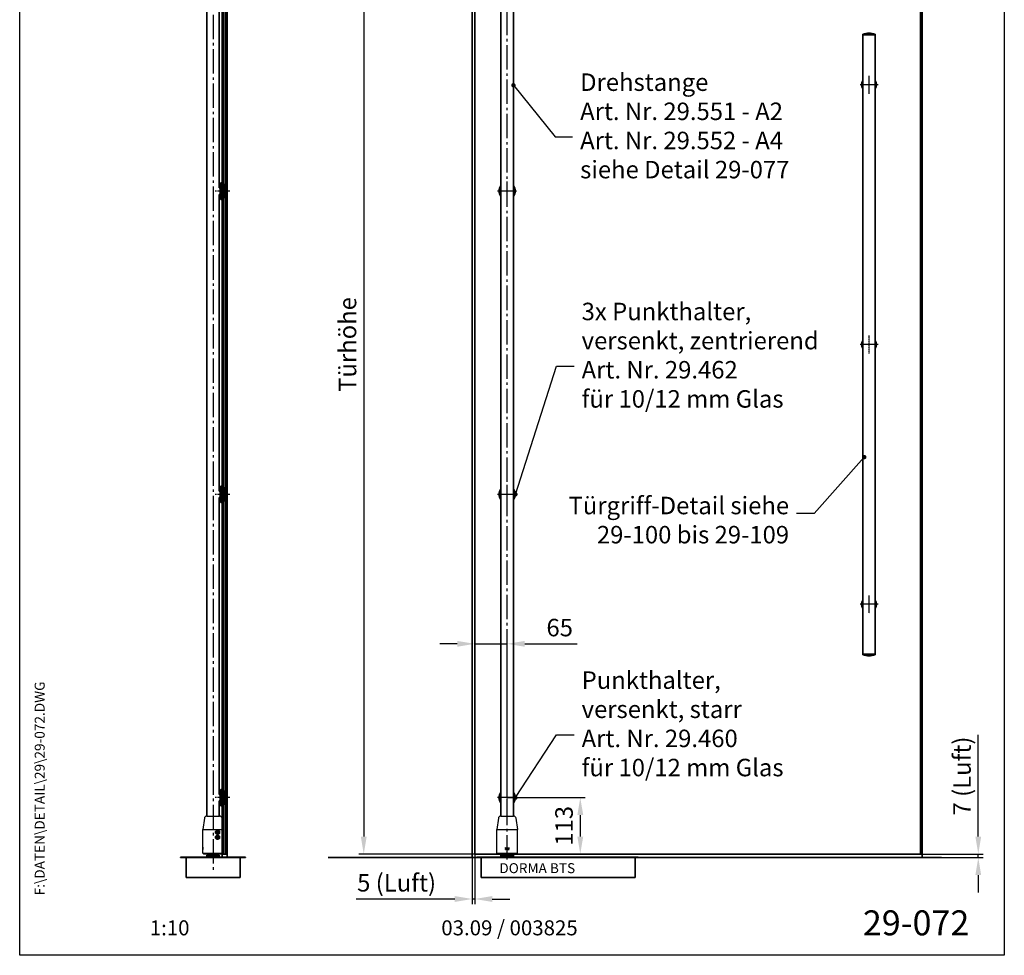
# Model space of a CAD drawing. Units: millimetres. Extents: x 0 to 1970, y 0 to 2850.
# Drawn here: x 0 to 1970, y 0 to 1873 of the extents above; entities that cross this region are included whole.
import ezdxf
from ezdxf.enums import TextEntityAlignment as Align

# ---------------------------------------------------------------- set-up
doc = ezdxf.new("R2010")
doc.units = ezdxf.units.MM
doc.linetypes.add('AM_DIN_G_W050', pattern=[13.75, 9.75, -1.5, 1, -1.5])
doc.linetypes.add('MITTELLINIE', pattern=[0.7, 0.5, -0.1, 0, -0.1])
for name, color, linetype, lineweight in [('AM_7', 7, 'AM_DIN_G_W050', 25), ('AM_REFDIM', 4, 'Continuous', 25), ('AM_VIS', 2, 'Continuous', 35)]:
    doc.layers.add(name, color=color, linetype=linetype, lineweight=lineweight)
for name, color, linetype in [('AMV_55_HATCH', 9, 'Continuous'), ('Detail-Rahmen', 7, 'Continuous'), ('Deutsch', 4, 'Continuous'), ('Dick', 2, 'Continuous'), ('Duenn', 7, 'Continuous'), ('Mittellinie', 7, 'MITTELLINIE'), ('Mittellinie-K', 7, 'Continuous'), ('Schriftfeld', 7, 'Continuous')]:
    doc.layers.add(name, color=color, linetype=linetype)
doc.styles.add('ISO8', font='iso8')
doc.dimstyles.new('DORMA$0', dxfattribs={"dimtxt": 3.5, "dimasz": 3.5, "dimexe": 1, "dimexo": 0, "dimgap": 1.5, "dimtad": 1, "dimdec": 8, "dimdsep": 46, "dimtxsty": 'ISO8', "dimcen": 0.1, "dimclrt": 256, "dimadec": 8, "dimazin": 2, "dimtfac": 1, "dimtdec": 8, "dimtmove": 0, "dimatfit": 3, "dimfxl": 0, "dimtolj": 1, "dimarcsym": 0})
doc.dimstyles.new('DORMA$7', dxfattribs={"dimtxt": 3.5, "dimasz": 3.5, "dimexe": 1, "dimexo": 0, "dimgap": 1.5, "dimtad": 1, "dimdec": 8, "dimdsep": 46, "dimtxsty": 'ISO8', "dimcen": 0.1, "dimclrt": 256, "dimadec": 8, "dimazin": 2, "dimtfac": 1, "dimtdec": 8, "dimtmove": 0, "dimatfit": 3, "dimfxl": 0, "dimtolj": 1, "dimarcsym": 0})

# ---------------------------------------------------------------- blocks, each defined once
blk = doc.blocks.new('*D3')
at = {"layer": 'Defpoints', "color": 0}
for p in [(905.4, 2469.7), (908.4, 2245.7), (905.4, 195.7)]:
    blk.add_point(p, dxfattribs=at)
at = {"layer": 'Deutsch', "color": 0, "lineweight": -2}
for p, q in [((870.4, 2469.7), (672.9, 2469.7)), ((905.4, 195.7), (905.4, 2479.7)), ((908.4, 2469.7), (905.4, 2469.7)), ((908.4, 2245.7), (908.4, 2479.7)), ((943.4, 2469.7), (978.4, 2469.7))]:
    blk.add_line(p, q, dxfattribs=at)
at = {"layer": 'Deutsch', "color": 0}
for points in [[(870.4, 2475.6), (870.4, 2463.9), (905.4, 2469.7)], [(943.4, 2475.6), (943.4, 2463.9), (908.4, 2469.7)]]:
    blk.add_solid(points, dxfattribs=at)
at = {"layer": 'Deutsch', "insert": (754.1, 2502.2), "char_height": 35, "attachment_point": 5, "style": 'ISO8'}
blk.add_mtext('\\A1;3 (Luft)', dxfattribs=at)
blk = doc.blocks.new('*D4')
at = {"layer": 'Defpoints', "color": 0}
for p in [(910.4, 2242.7), (688.4, 202.7), (910.4, 202.7)]:
    blk.add_point(p, dxfattribs=at)
at = {"layer": 'Deutsch', "color": 0, "lineweight": -2}
for p, q in [((910.4, 2242.7), (678.4, 2242.7)), ((688.4, 2207.7), (688.4, 237.7)), ((910.4, 202.7), (678.4, 202.7))]:
    blk.add_line(p, q, dxfattribs=at)
at = {"layer": 'Deutsch', "color": 0}
for points in [[(682.5, 2207.7), (694.2, 2207.7), (688.4, 2242.7)], [(682.5, 237.7), (694.2, 237.7), (688.4, 202.7)]]:
    blk.add_solid(points, dxfattribs=at)
at = {"layer": 'Deutsch', "insert": (655.9, 1222.7), "char_height": 35, "attachment_point": 5, "rotation": 90, "style": 'ISO8'}
blk.add_mtext('\\A1;Türhöhe', dxfattribs=at)
blk = doc.blocks.new('detail_r')
at = {"layer": 'Detail-Rahmen'}
blk.add_lwpolyline([(0, 0), (0, 285), (197, 285), (197, 0)], close=True, dxfattribs=at)
at = {"layer": 'Deutsch', "style": 'ISO8'}
blk.add_attdef('ZEICHNUNGSNAME', text='', height=5, dxfattribs=at).set_placement((98, 271), align=Align.CENTER)
at = {"layer": 'Schriftfeld', "style": 'ISO8'}
for tag, p in [('ARTIKEL-NR', (182, 265)), ('MASSSTAB', (30, 4)), ('DATUM', (98, 4))]:
    blk.add_attdef(tag, text='', height=3, dxfattribs=at).set_placement(p, align=Align.CENTER)
for tag, p in [('QUELLPFAD', (8, 12)), ('ZIELPFAD', (5, 12))]:
    blk.add_attdef(tag, p, '', height=2, rotation=90, dxfattribs=at)
blk.add_attdef('ZEICHNUNGSNUMMER', text='', height=5, dxfattribs=at).set_placement((190, 4), align=Align.RIGHT)
blk = doc.blocks.new('*D7')
at = {"layer": 'Defpoints', "color": 0}
for p in [(910.4, 202.7), (905.4, 195.7), (905.4, 112.7)]:
    blk.add_point(p, dxfattribs=at)
at = {"layer": 'Deutsch', "color": 0, "lineweight": -2}
for p, q in [((910.4, 202.7), (910.4, 102.7)), ((905.4, 195.7), (905.4, 102.7)), ((870.4, 112.7), (672.9, 112.7)), ((910.4, 112.7), (905.4, 112.7)), ((945.4, 112.7), (980.4, 112.7))]:
    blk.add_line(p, q, dxfattribs=at)
at = {"layer": 'Deutsch', "color": 0}
for points in [[(870.4, 118.6), (870.4, 106.9), (905.4, 112.7)], [(945.4, 118.6), (945.4, 106.9), (910.4, 112.7)]]:
    blk.add_solid(points, dxfattribs=at)
at = {"layer": 'Deutsch', "insert": (754.1, 145.2), "char_height": 35, "attachment_point": 5, "style": 'ISO8'}
blk.add_mtext('\\A1;5 (Luft)', dxfattribs=at)
blk = doc.blocks.new('*D8')
at = {"layer": 'AM_REFDIM', "color": 0, "lineweight": -2}
for p, q in [((910.4, 202.7), (910.4, 633.5)), ((975.4, 315.7), (975.4, 633.5)), ((875.4, 623.5), (840.4, 623.5)), ((910.4, 623.5), (975.4, 623.5)), ((1010.4, 623.5), (1115.4, 623.5))]:
    blk.add_line(p, q, dxfattribs=at)
at = {"layer": 'AM_REFDIM', "color": 0}
for points in [[(875.4, 629.3), (875.4, 617.7), (910.4, 623.5)], [(1010.4, 629.3), (1010.4, 617.7), (975.4, 623.5)]]:
    blk.add_solid(points, dxfattribs=at)
at = {"layer": 'Defpoints', "color": 0}
for p in [(975.4, 623.5), (975.4, 315.7), (910.4, 202.7)]:
    blk.add_point(p, dxfattribs=at)
at = {"layer": 'AM_REFDIM', "insert": (1080.4, 656), "char_height": 35, "attachment_point": 5, "style": 'ISO8'}
blk.add_mtext('\\A1;65', dxfattribs=at)
blk = doc.blocks.new('*D9')
at = {"layer": 'AM_REFDIM', "color": 0, "lineweight": -2}
for p, q in [((975.4, 315.7), (1131.6, 315.7)), ((1121.6, 280.7), (1121.6, 237.7)), ((910.4, 202.7), (1131.6, 202.7))]:
    blk.add_line(p, q, dxfattribs=at)
at = {"layer": 'AM_REFDIM', "color": 0}
for points in [[(1115.8, 280.7), (1127.5, 280.7), (1121.6, 315.7)], [(1115.8, 237.7), (1127.5, 237.7), (1121.6, 202.7)]]:
    blk.add_solid(points, dxfattribs=at)
at = {"layer": 'Defpoints', "color": 0}
for p in [(975.4, 315.7), (910.4, 202.7), (1121.6, 202.7)]:
    blk.add_point(p, dxfattribs=at)
at = {"layer": 'AM_REFDIM', "insert": (1089.1, 259.2), "char_height": 35, "attachment_point": 5, "rotation": 90, "style": 'ISO8'}
blk.add_mtext('\\A1;113', dxfattribs=at)
blk = doc.blocks.new('*D11')
at = {"layer": 'Defpoints', "color": 0}
for p in [(1799.4, 202.7), (1228.4, 195.7), (1917.9, 195.7)]:
    blk.add_point(p, dxfattribs=at)
at = {"layer": 'Deutsch', "color": 0, "lineweight": -2}
for p, q in [((1917.9, 237.7), (1917.9, 441.4)), ((1799.4, 202.7), (1927.9, 202.7)), ((1917.9, 195.7), (1917.9, 202.7)), ((1228.4, 195.7), (1927.9, 195.7)), ((1917.9, 160.7), (1917.9, 125.7))]:
    blk.add_line(p, q, dxfattribs=at)
at = {"layer": 'Deutsch', "color": 0}
for points in [[(1912.1, 237.7), (1923.7, 237.7), (1917.9, 202.7)], [(1912.1, 160.7), (1923.7, 160.7), (1917.9, 195.7)]]:
    blk.add_solid(points, dxfattribs=at)
at = {"layer": 'Deutsch', "insert": (1885.4, 358.9), "char_height": 35, "attachment_point": 5, "rotation": 90, "style": 'ISO8'}
blk.add_mtext('\\A1;7 (Luft)', dxfattribs=at)
blk = doc.blocks.new('A$C5B480974')
at = {"layer": 'Dick'}
for p, q in [((-17.6, 71.7), (-20.7, 49.5)), ((-12.7, 76), (12.7, 76)), ((17.6, 71.7), (20.8, 49.5)), ((-20.7, 49.5), (20.8, 49.5)), ((-20.7, 2), (-20.7, 49.5)), ((20.8, 2), (20.8, 49.5)), ((-20.7, 2), (20.8, 2)), ((-18.8, 0), (-20.7, 2)), ((18.8, 0), (-18.8, 0)), ((-4.2, 13.2), (-3.5, 10.7)), ((-3.5, 10.7), (-3, 10.7)), ((-3.5, 9.1), (-3.5, 10.5)), ((-2.7, 10.5), (-3.5, 10.5)), ((-3.5, 9.1), (-2.7, 9.1)), ((-3, 10.7), (-3.3, 11.9)), ((-3, 10.2), (-2.8, 10.2)), ((-3, 10.2), (-3, 9.4)), ((-2.8, 9.4), (-3, 9.4)), ((-2.8, 10.2), (-2.7, 10.1)), ((-2.7, 9.4), (-2.8, 9.4)), ((-2.7, 9.4), (-2.7, 10.1)), ((-2.3, 10), (-2.3, 9.5)), ((-2.1, 9.6), (-2.1, 10)), ((-1.4, 10.5), (-1.7, 10.5)), ((-1.7, 10), (-1.7, 9.5)), ((-1.6, 9.1), (-1.4, 9.1)), ((-1.4, 9.5), (-1.4, 10)), ((0, 13.3), (-0.9, 11.8)), ((-0.9, 10), (-0.9, 9.6)), ((-0.7, 11.2), (0, 12.3)), ((-0.7, 9.1), (-0.7, 10.5)), ((0.1, 10.5), (-0.7, 10.5)), ((-0.7, 9.1), (-0.3, 9.1)), ((-0.3, 10.2), (-0.1, 10.2)), ((-0.3, 10.2), (-0.3, 9.9)), ((-0.2, 9.9), (-0.3, 9.9)), ((-0.3, 9.6), (-0.3, 9.1)), ((-0.3, 9.6), (-0.2, 9.6)), ((-0.2, 9.6), (0, 9.1)), ((0.9, 11.8), (0, 13.3)), ((0, 12.3), (0.7, 11.2)), ((0, 9.1), (0.5, 9.1)), ((0.5, 9.1), (0.2, 9.6)), ((0.6, 9.1), (0.6, 10.5)), ((1.3, 10.5), (0.6, 10.5)), ((0.6, 9.1), (1, 9.1)), ((1, 10.1), (1.1, 10.1)), ((1, 10.1), (1, 9.1)), ((1.1, 10.1), (1.3, 9.1)), ((1.5, 9.4), (1.3, 10.5)), ((1.3, 9.1), (1.7, 9.1)), ((1.7, 10.5), (1.5, 9.4)), ((1.5, 9.4), (1.5, 9.4)), ((2.3, 10.5), (1.7, 10.5)), ((1.7, 9.1), (1.9, 10.1)), ((1.9, 10.1), (1.9, 10.1)), ((1.9, 9.1), (1.9, 10.1)), ((1.9, 9.1), (2.3, 9.1)), ((2.3, 10.5), (2.3, 9.1)), ((2.9, 10.5), (2.4, 9.1)), ((2.4, 9.1), (2.9, 9.1)), ((3.4, 10.5), (2.9, 10.5)), ((2.9, 9.1), (3, 9.3)), ((3.3, 11.9), (3, 10.7)), ((3, 10.7), (3.5, 10.7)), ((3, 9.6), (3.1, 10.1)), ((3.3, 9.6), (3, 9.6)), ((3, 9.3), (3.3, 9.3)), ((3.1, 10.1), (3.2, 10.1)), ((3.2, 10.1), (3.3, 9.6)), ((3.3, 9.3), (3.4, 9.1)), ((3.9, 9.1), (3.4, 10.5)), ((3.4, 9.1), (3.9, 9.1)), ((3.5, 10.7), (4.2, 13.2)), ((18.8, 0), (20.8, 2))]:
    blk.add_line(p, q, dxfattribs=at)
at = {"layer": 'Dick', "flags": 128}
for points in [[(-4.2, 13.2), (-4.1, 13.1), (-4, 13), (-3.8, 12.9), (-3.7, 12.8), (-3.6, 12.8), (-3.5, 12.7), (-3.3, 12.6), (-3.2, 12.5), (-3.1, 12.5), (-2.9, 12.4), (-2.8, 12.3), (-2.6, 12.3), (-2.5, 12.2), (-2.4, 12.1), (-2.2, 12.1), (-2.1, 12), (-1.9, 12), (-1.8, 11.9), (-1.6, 11.9), (-1.5, 11.9), (-1.3, 11.8), (-1.2, 11.8), (-1, 11.8), (-0.9, 11.8)], [(-0.7, 11.2), (-0.8, 11.2), (-0.9, 11.2), (-1, 11.2), (-1.1, 11.2), (-1.2, 11.2), (-1.3, 11.2), (-1.5, 11.3), (-1.6, 11.3), (-1.7, 11.3), (-1.8, 11.4), (-1.9, 11.4), (-2, 11.4), (-2.1, 11.4), (-2.2, 11.5), (-2.4, 11.5), (-2.5, 11.6), (-2.6, 11.6), (-2.7, 11.6), (-2.8, 11.7), (-2.9, 11.7), (-3, 11.8), (-3.1, 11.8), (-3.2, 11.9), (-3.3, 11.9)], [(-2.7, 10.5), (-2.7, 10.5), (-2.7, 10.5), (-2.6, 10.4), (-2.6, 10.4), (-2.6, 10.4), (-2.6, 10.4), (-2.5, 10.4), (-2.5, 10.4), (-2.5, 10.4), (-2.5, 10.4), (-2.4, 10.3), (-2.4, 10.3), (-2.4, 10.3), (-2.4, 10.3), (-2.4, 10.3), (-2.3, 10.2), (-2.3, 10.2), (-2.3, 10.2), (-2.3, 10.2), (-2.3, 10.1), (-2.3, 10.1), (-2.3, 10.1), (-2.3, 10), (-2.3, 10)], [(-2.3, 9.5), (-2.3, 9.5), (-2.3, 9.5), (-2.3, 9.4), (-2.3, 9.4), (-2.3, 9.4), (-2.3, 9.4), (-2.3, 9.3), (-2.3, 9.3), (-2.4, 9.3), (-2.4, 9.3), (-2.4, 9.2), (-2.4, 9.2), (-2.4, 9.2), (-2.5, 9.2), (-2.5, 9.2), (-2.5, 9.1), (-2.5, 9.1), (-2.6, 9.1), (-2.6, 9.1), (-2.6, 9.1), (-2.6, 9.1), (-2.7, 9.1), (-2.7, 9.1), (-2.7, 9.1)], [(-2.1, 10), (-2.1, 10), (-2.1, 10), (-2.1, 10.1), (-2.1, 10.1), (-2.1, 10.1), (-2.1, 10.1), (-2.1, 10.2), (-2.1, 10.2), (-2.1, 10.2), (-2, 10.2), (-2, 10.3), (-2, 10.3), (-2, 10.3), (-2, 10.3), (-1.9, 10.3), (-1.9, 10.4), (-1.9, 10.4), (-1.9, 10.4), (-1.9, 10.4), (-1.8, 10.4), (-1.8, 10.4), (-1.8, 10.4), (-1.7, 10.4), (-1.7, 10.5)], [(-1.6, 9.1), (-1.7, 9.1), (-1.7, 9.1), (-1.7, 9.1), (-1.8, 9.1), (-1.8, 9.1), (-1.8, 9.1), (-1.8, 9.1), (-1.9, 9.1), (-1.9, 9.2), (-1.9, 9.2), (-2, 9.2), (-2, 9.2), (-2, 9.2), (-2, 9.3), (-2, 9.3), (-2.1, 9.3), (-2.1, 9.3), (-2.1, 9.4), (-2.1, 9.4), (-2.1, 9.4), (-2.1, 9.5), (-2.1, 9.5), (-2.1, 9.5), (-2.1, 9.6)], [(-1.4, 10), (-1.4, 10), (-1.4, 10), (-1.4, 10.1), (-1.4, 10.1), (-1.4, 10.1), (-1.4, 10.1), (-1.4, 10.1), (-1.4, 10.1), (-1.5, 10.2), (-1.5, 10.2), (-1.5, 10.2), (-1.5, 10.2), (-1.5, 10.2), (-1.6, 10.2), (-1.6, 10.1), (-1.6, 10.1), (-1.6, 10.1), (-1.6, 10.1), (-1.6, 10.1), (-1.7, 10.1), (-1.7, 10.1), (-1.7, 10), (-1.7, 10), (-1.7, 10)], [(-1.7, 9.5), (-1.7, 9.5), (-1.7, 9.5), (-1.6, 9.5), (-1.6, 9.4), (-1.6, 9.4), (-1.6, 9.4), (-1.6, 9.4), (-1.6, 9.4), (-1.6, 9.4), (-1.5, 9.4), (-1.5, 9.4), (-1.5, 9.4), (-1.5, 9.4), (-1.5, 9.4), (-1.5, 9.4), (-1.4, 9.4), (-1.4, 9.4), (-1.4, 9.4), (-1.4, 9.4), (-1.4, 9.5), (-1.4, 9.5), (-1.4, 9.5), (-1.4, 9.5), (-1.4, 9.5)], [(-1.4, 10.5), (-1.4, 10.5), (-1.3, 10.5), (-1.3, 10.4), (-1.3, 10.4), (-1.2, 10.4), (-1.2, 10.4), (-1.2, 10.4), (-1.1, 10.4), (-1.1, 10.4), (-1.1, 10.4), (-1.1, 10.3), (-1, 10.3), (-1, 10.3), (-1, 10.3), (-1, 10.2), (-1, 10.2), (-0.9, 10.2), (-0.9, 10.2), (-0.9, 10.1), (-0.9, 10.1), (-0.9, 10.1), (-0.9, 10), (-0.9, 10), (-0.9, 10)], [(-0.9, 9.6), (-0.9, 9.5), (-0.9, 9.5), (-0.9, 9.5), (-0.9, 9.4), (-0.9, 9.4), (-0.9, 9.4), (-0.9, 9.3), (-1, 9.3), (-1, 9.3), (-1, 9.3), (-1, 9.2), (-1, 9.2), (-1.1, 9.2), (-1.1, 9.2), (-1.1, 9.2), (-1.1, 9.1), (-1.2, 9.1), (-1.2, 9.1), (-1.2, 9.1), (-1.3, 9.1), (-1.3, 9.1), (-1.3, 9.1), (-1.4, 9.1), (-1.4, 9.1)], [(-0.2, 9.9), (-0.1, 9.9), (-0.1, 9.9), (-0.1, 9.9), (-0.1, 9.9), (-0.1, 9.9), (-0.1, 9.9), (0, 10), (0, 10), (0, 10), (0, 10), (0, 10), (0, 10), (0, 10.1), (0, 10.1), (0, 10.1), (0, 10.1), (0, 10.1), (0, 10.2), (-0.1, 10.2), (-0.1, 10.2), (-0.1, 10.2), (-0.1, 10.2), (-0.1, 10.2), (-0.1, 10.2)], [(0.1, 10.5), (0.1, 10.5), (0.1, 10.5), (0.2, 10.4), (0.2, 10.4), (0.2, 10.4), (0.2, 10.4), (0.3, 10.4), (0.3, 10.4), (0.3, 10.4), (0.3, 10.4), (0.3, 10.4), (0.4, 10.3), (0.4, 10.3), (0.4, 10.3), (0.4, 10.3), (0.4, 10.2), (0.4, 10.2), (0.5, 10.2), (0.5, 10.2), (0.5, 10.1), (0.5, 10.1), (0.5, 10.1), (0.5, 10.1), (0.5, 10)], [(0.5, 10), (0.5, 10), (0.5, 10), (0.5, 10), (0.5, 10), (0.5, 9.9), (0.5, 9.9), (0.5, 9.9), (0.4, 9.9), (0.4, 9.8), (0.4, 9.8), (0.4, 9.8), (0.4, 9.8), (0.4, 9.8), (0.4, 9.8), (0.4, 9.7), (0.3, 9.7), (0.3, 9.7), (0.3, 9.7), (0.3, 9.7), (0.3, 9.7), (0.3, 9.7), (0.2, 9.7), (0.2, 9.6), (0.2, 9.6)], [(3.3, 11.9), (3.2, 11.9), (3.1, 11.8), (3, 11.8), (2.9, 11.7), (2.8, 11.7), (2.7, 11.6), (2.6, 11.6), (2.5, 11.6), (2.4, 11.5), (2.2, 11.5), (2.1, 11.4), (2, 11.4), (1.9, 11.4), (1.8, 11.4), (1.7, 11.3), (1.6, 11.3), (1.5, 11.3), (1.3, 11.2), (1.2, 11.2), (1.1, 11.2), (1, 11.2), (0.9, 11.2), (0.8, 11.2), (0.7, 11.2)], [(0.9, 11.8), (1, 11.8), (1.2, 11.8), (1.3, 11.8), (1.5, 11.9), (1.6, 11.9), (1.8, 11.9), (1.9, 12), (2.1, 12), (2.2, 12.1), (2.4, 12.1), (2.5, 12.2), (2.6, 12.3), (2.8, 12.3), (2.9, 12.4), (3.1, 12.5), (3.2, 12.5), (3.3, 12.6), (3.5, 12.7), (3.6, 12.8), (3.7, 12.8), (3.8, 12.9), (4, 13), (4.1, 13.1), (4.2, 13.2)]]:
    blk.add_lwpolyline(points, dxfattribs=at)
at = {"layer": 'Dick'}
for centre, start, end in [((-12.7, 71), 90, 172), ((12.7, 71), 8, 90)]:
    blk.add_arc(centre, 5, start, end, dxfattribs=at)
blk = doc.blocks.new('A$C578234BD')
at = {"layer": 'Dick'}
for p, q in [((-17.4, 71.7), (-20.5, 49.5)), ((-12.4, 76), (13, 76)), ((17.9, 71.7), (18.5, 67.6)), ((18.5, 49.5), (18.5, 67.6)), ((-20.5, 49.5), (18.5, 49.5)), ((-20.5, 13.3), (-20.5, 49.5)), ((6.8, 43), (7.5, 45.2)), ((8.4, 41.3), (6.8, 43)), ((7.5, 45.2), (9.8, 45.7)), ((10.6, 41.8), (8.4, 41.3)), ((9.8, 45.7), (11.3, 44)), ((11.3, 44), (10.6, 41.8)), ((18.5, 2), (18.5, 49.5)), ((7, 32.5), (7.2, 34.8)), ((8.9, 31.2), (7, 32.5)), ((7.2, 34.8), (9.3, 35.8)), ((11, 32.2), (8.9, 31.2)), ((9.3, 35.8), (11.2, 34.5)), ((11.2, 34.5), (11, 32.2)), ((-20.5, 12.3), (-20.5, 12.3)), ((-20.5, 10.5), (-20.5, 12.3)), ((-20.5, 11.8), (-20.4, 11.8)), ((-20.5, 9.1), (-20.5, 10.5)), ((-20.4, 10.5), (-20.5, 10.5)), ((-20.5, 10.5), (-20.5, 10.5)), ((-20.5, 10.2), (-20.5, 10.2)), ((-20.5, 9.9), (-20.5, 9.9)), ((-20.5, 9.6), (-20.5, 9.6)), ((-20.5, 2), (-20.5, 9.2)), ((-20.5, 9.1), (-20.4, 9.1)), ((-20.5, 9.1), (-20.5, 9.1)), ((-20.5, 2), (18.5, 2)), ((-18.5, 0), (-20.5, 2)), ((-20.3, 10.5), (-20.4, 10.5)), ((-20.4, 10.1), (-20.4, 10.1)), ((-20.4, 10.1), (-20.4, 10.1)), ((-20.4, 10.1), (-20.4, 9.1)), ((-20.4, 10.1), (-20.4, 10.1)), ((-20.4, 10.1), (-20.3, 10.1)), ((-20.4, 9.1), (-20.4, 10.1)), ((-20.4, 9.4), (-20.4, 9.4)), ((-20.4, 9.4), (-20.4, 9.4)), ((-20.4, 9.1), (-20.4, 9.1)), ((-20.4, 9.1), (-20.3, 9.1)), ((-20.3, 10.7), (-20.2, 10.7)), ((-20.2, 10.5), (-20.3, 10.5)), ((-20.3, 10.5), (-20.3, 9.1)), ((-20.2, 9.6), (-20.3, 9.6)), ((-20.3, 9.3), (-20.2, 9.3)), ((-20.3, 9.1), (-20.3, 9.1)), ((-20.2, 11.9), (-20.1, 11.9)), ((-20.2, 10.1), (-20.2, 10.1)), ((-20.2, 10.1), (-20.2, 10.1)), ((-20.2, 9.6), (-20.1, 9.6)), ((-20.2, 9.3), (-20.1, 9.3)), ((-20.2, 9.1), (-20.1, 9.1)), ((18.5, 0), (-18.5, 0)), ((18.5, 0), (18.5, 2))]:
    blk.add_line(p, q, dxfattribs=at)
at = {"layer": 'Dick', "flags": 128}
for points in [[(4.9, 43.5), (5, 44), (5, 44.5), (5.2, 45), (5.4, 45.4), (5.7, 45.9), (6, 46.2), (6.3, 46.6), (6.7, 46.9), (7.1, 47.1), (7.5, 47.4), (8, 47.5), (8.4, 47.6), (8.9, 47.6), (9.3, 47.6), (9.8, 47.6), (10.2, 47.5), (10.6, 47.3), (11.1, 47.1), (11.4, 46.9), (11.8, 46.6), (12.1, 46.3), (12.4, 46), (12.7, 45.6), (12.9, 45.2), (13, 44.7), (13.2, 44.2), (13.2, 43.7), (13.2, 43.3), (13.2, 42.8), (13, 42.3), (12.9, 41.8), (12.7, 41.4), (12.4, 41), (12.1, 40.7), (11.8, 40.4), (11.4, 40.1), (11.1, 39.9), (10.7, 39.7), (10.2, 39.5), (9.8, 39.4), (9.3, 39.4), (8.9, 39.4), (8.4, 39.4), (8, 39.5), (7.5, 39.6), (7.1, 39.9), (6.7, 40.1), (6.3, 40.4), (6, 40.8), (5.7, 41.1), (5.4, 41.6), (5.2, 42), (5, 42.5), (5, 43), (4.9, 43.5)], [(4.9, 33.5), (5, 34), (5, 34.5), (5.2, 35), (5.4, 35.4), (5.7, 35.9), (6, 36.2), (6.3, 36.6), (6.7, 36.9), (7.1, 37.1), (7.5, 37.4), (8, 37.5), (8.4, 37.6), (8.9, 37.6), (9.3, 37.6), (9.8, 37.6), (10.2, 37.5), (10.6, 37.3), (11.1, 37.1), (11.4, 36.9), (11.8, 36.6), (12.1, 36.3), (12.4, 36), (12.7, 35.6), (12.9, 35.2), (13, 34.7), (13.2, 34.2), (13.2, 33.7), (13.2, 33.3), (13.2, 32.8), (13, 32.3), (12.9, 31.8), (12.7, 31.4), (12.4, 31), (12.1, 30.7), (11.8, 30.4), (11.4, 30.1), (11.1, 29.9), (10.6, 29.7), (10.2, 29.5), (9.8, 29.4), (9.3, 29.4), (8.9, 29.4), (8.4, 29.4), (8, 29.5), (7.5, 29.6), (7.1, 29.9), (6.7, 30.1), (6.3, 30.4), (6, 30.8), (5.7, 31.1), (5.4, 31.6), (5.2, 32), (5, 32.5), (5, 33), (4.9, 33.5)], [(-20.5, 11.8), (-20.4, 11.8), (-20.4, 11.8), (-20.4, 11.8), (-20.4, 11.9), (-20.4, 11.9), (-20.4, 11.9), (-20.4, 12), (-20.4, 12), (-20.4, 12.1), (-20.3, 12.1), (-20.3, 12.2), (-20.3, 12.3), (-20.3, 12.3), (-20.3, 12.4), (-20.2, 12.5), (-20.2, 12.5), (-20.2, 12.6), (-20.2, 12.7), (-20.2, 12.8), (-20.1, 12.8), (-20.1, 12.9), (-20.1, 13), (-20.1, 13.1), (-20, 13.2)], [(-20.2, 11.9), (-20.2, 11.9), (-20.2, 11.8), (-20.3, 11.8), (-20.3, 11.7), (-20.3, 11.7), (-20.3, 11.6), (-20.3, 11.6), (-20.3, 11.6), (-20.3, 11.5), (-20.4, 11.5), (-20.4, 11.4), (-20.4, 11.4), (-20.4, 11.4), (-20.4, 11.4), (-20.4, 11.3), (-20.4, 11.3), (-20.4, 11.3), (-20.4, 11.2), (-20.4, 11.2), (-20.4, 11.2), (-20.5, 11.2), (-20.5, 11.2), (-20.5, 11.2), (-20.5, 11.2)], [(-20.5, 10.5), (-20.5, 10.5), (-20.5, 10.5), (-20.5, 10.4), (-20.5, 10.4), (-20.5, 10.4), (-20.5, 10.4), (-20.5, 10.4), (-20.5, 10.4), (-20.5, 10.4), (-20.5, 10.4), (-20.5, 10.4), (-20.5, 10.3), (-20.5, 10.3), (-20.5, 10.3), (-20.5, 10.3), (-20.5, 10.2), (-20.5, 10.2), (-20.5, 10.2), (-20.5, 10.2), (-20.5, 10.1), (-20.5, 10.1), (-20.5, 10.1), (-20.5, 10.1), (-20.5, 10)], [(-20.5, 9.9), (-20.5, 9.9), (-20.5, 9.9), (-20.5, 9.9), (-20.5, 9.9), (-20.5, 9.9), (-20.5, 9.9), (-20.5, 10), (-20.5, 10), (-20.5, 10), (-20.5, 10), (-20.5, 10), (-20.5, 10), (-20.5, 10.1), (-20.5, 10.1), (-20.5, 10.1), (-20.5, 10.1), (-20.5, 10.1), (-20.5, 10.2), (-20.5, 10.2), (-20.5, 10.2), (-20.5, 10.2), (-20.5, 10.2), (-20.5, 10.2), (-20.5, 10.2)], [(-20.5, 10), (-20.5, 10), (-20.5, 10), (-20.5, 10), (-20.5, 10), (-20.5, 9.9), (-20.5, 9.9), (-20.5, 9.9), (-20.5, 9.9), (-20.5, 9.8), (-20.5, 9.8), (-20.5, 9.8), (-20.5, 9.8), (-20.5, 9.8), (-20.5, 9.8), (-20.5, 9.7), (-20.5, 9.7), (-20.5, 9.7), (-20.5, 9.7), (-20.5, 9.7), (-20.5, 9.7), (-20.5, 9.7), (-20.5, 9.7), (-20.5, 9.6), (-20.5, 9.6)], [(-20.4, 11.8), (-20.4, 11.8), (-20.3, 11.8), (-20.3, 11.8), (-20.3, 11.8), (-20.3, 11.9), (-20.3, 11.9), (-20.3, 11.9), (-20.3, 12), (-20.3, 12), (-20.3, 12), (-20.3, 12.1), (-20.3, 12.1), (-20.2, 12.1), (-20.2, 12.2), (-20.2, 12.2), (-20.2, 12.3), (-20.2, 12.3), (-20.2, 12.4), (-20.2, 12.4), (-20.1, 12.5), (-20.1, 12.5), (-20.1, 12.6), (-20.1, 12.6), (-20.1, 12.7)]]:
    blk.add_lwpolyline(points, dxfattribs=at)
at = {"layer": 'Dick'}
for centre, radius in [((9.1, 43.5), 3.73), ((9.1, 43.5), 3.33), ((9.1, 33.5), 3.73), ((9.1, 33.5), 3.33)]:
    blk.add_circle(centre, radius, dxfattribs=at)
for centre, radius, start, end in [((-12.4, 71), 5, 90, 172), ((13, 71), 5, 8, 90), ((9.1, 43.5), 2, 162.8095, 222.8095), ((9.1, 43.5), 2, 102.8095, 162.8095), ((9.1, 43.5), 2, 222.8095, 282.8095), ((9.1, 43.5), 2, 42.8095, 102.8095), ((9.1, 43.5), 2, 282.8095, 342.8095), ((9.1, 43.5), 2, 342.8095, 42.8095), ((9.1, 33.5), 2, 115.2742, 175.2742), ((9.1, 33.5), 2, 175.2742, 235.2742), ((9.1, 33.5), 2, 235.2742, 295.2742), ((9.1, 33.5), 2, 55.2742, 115.2742), ((9.1, 33.5), 2, 295.2742, 355.2742), ((9.1, 33.5), 2, 355.2742, 55.2742)]:
    blk.add_arc(centre, radius, start, end, dxfattribs=at)
for centre, major_axis, ratio, start_param, end_param in [((0.3, 13.3), (0, -35.9), 0.577518, 4.712389, 4.755186), ((0.3, 12.3), (0, -35.9), 0.578306, 4.712389, 4.744491), ((0.3, 9.2), (0, -51.9), 0.399747, 4.703208, 4.713968), ((0.3, 9.2), (0, -51.9), 0.399747, 4.703003, 4.703085), ((0.3, 10), (0, -40.1), 0.518083, 4.721449, 4.735518), ((0.3, 12.3), (0, -35.7), 0.578306, 4.727563, 4.736777), ((0.3, 0), (0, 127.4), 0.16281, 1.488815, 1.497447), ((0.3, 18.4), (0, -127.2), 0.163138, 4.774731, 4.783373), ((0.3, 1.4), (0, 94.4), 0.219702, 1.478993, 1.48979), ((0.3, 15), (0, -94.3), 0.220057, 4.76493, 4.775722), ((0.3, 0.4), (0, 72.4), 0.286726, 1.410496, 1.427556), ((0.3, 1.4), (0, 65.4), 0.317259, 1.4321, 1.453384), ((0.3, -7.1), (0, 115.3), 0.179959, 1.420769, 1.4254), ((0.3, -7.4), (0, 117.1), 0.177233, 1.427539, 1.429694), ((0.3, -1.5), (0, 72.8), 0.285012, 1.367274, 1.402055), ((0.3, 21.2), (0, -65.4), 0.317259, 4.877723, 4.899164), ((0.3, 1.4), (0, 65.1), 0.317259, 1.434174, 1.437074), ((0.3, 27.8), (0, -115.3), 0.179959, 4.866383, 4.87102), ((0.3, 1.4), (0, 65.1), 0.317259, 1.445257, 1.448946), ((0.3, 28.1), (0, -117.1), 0.177233, 4.873146, 4.875308)]:
    blk.add_ellipse(centre, major_axis=major_axis, ratio=ratio, start_param=start_param, end_param=end_param, dxfattribs=at)
at = {"layer": 'Mittellinie-K'}
for p, q in [((14.3, 43.5), (3.8, 43.5)), ((9.1, 38.3), (9.1, 48.7)), ((14.3, 33.5), (3.8, 33.5)), ((9.1, 28.3), (9.1, 38.7))]:
    blk.add_line(p, q, dxfattribs=at)

msp = doc.modelspace()

# ---------------------------------------------------------------- linework, layer by layer
at = {"layer": 'AM_7', "ltscale": 5}
for p, q in [((386.83725871, 2363.66782402), (386.83725871, 167.71541545)), ((975.36361854, 191.69018734), (975.36361854, 2363.66782402))]:
    msp.add_line(p, q, dxfattribs=at)
at = {"layer": 'AM_7'}
for p, q in [((420.62781954, 1529.66782402), (391.0136245, 1529.66782402)), ((420.62781954, 922.66782402), (391.0136245, 922.66782402)), ((420.62781954, 315.66782402), (391.0136245, 315.66782402))]:
    msp.add_line(p, q, dxfattribs=at)
at = {"layer": 'AM_VIS'}
for p, q in [((1805.36361854, 195.66782402), (1805.36361854, 2506.43186915)), ((1805.36361854, 195.66782402), (1805.36361854, 2506.43186915)), ((905.36361854, 2270.66782402), (905.36361854, 195.66782402)), ((910.36361854, 2242.66782402), (910.36361854, 202.66782402)), ((1802.36361854, 202.66782402), (1802.36361854, 2242.66782402)), ((374.33725871, 278.66782402), (374.33725871, 2164.66782402)), ((962.86361854, 278.66782402), (962.86361854, 2164.66782402)), ((987.86361854, 278.66782402), (987.86361854, 2164.66782402)), ((399.33725871, 1536.16782402), (399.33725871, 2123.16782402)), ((405.33725871, 1545.91782402), (405.33725871, 2113.41782402)), ((415.33725871, 2113.66782402), (415.33725871, 1545.66782402)), ((1711.86361854, 1843.66453441), (1686.86361854, 1843.66453441)), ((1686.86361854, 1842.66782402), (1686.86361854, 1843.66453441)), ((1686.86361854, 1842.66782402), (1711.86361854, 1842.66782402)), ((1686.86361854, 1842.66782402), (1686.86361854, 602.66782402)), ((1711.86361854, 1842.66782402), (1686.86361854, 1842.66782402)), ((1711.86361854, 1842.66782402), (1711.86361854, 1843.66453441)), ((1711.86361854, 1842.66782402), (1711.86361854, 602.66782402)), ((400.83725871, 1544.66782402), (402.33725871, 1546.16782402)), ((400.83725871, 1514.66782402), (400.83725871, 1544.66782402)), ((404.33725871, 1546.16782402), (402.33725871, 1546.16782402)), ((402.33725871, 1546.16782402), (402.33725871, 1513.16782402)), ((404.33725871, 1546.16782402), (404.33725871, 1513.16782402)), ((404.33725871, 1545.91782402), (405.33725871, 1545.91782402)), ((405.33725871, 1513.41782402), (405.33725871, 1545.91782402)), ((412.33725871, 1542.66782402), (405.33725871, 1542.66782402)), ((406.23725871, 1541.16782402), (406.73725871, 1541.66782402)), ((406.23725871, 1518.16782402), (406.23725871, 1541.16782402)), ((406.73725871, 1541.66782402), (409.53725871, 1541.66782402)), ((406.73725871, 1541.66782402), (406.73725871, 1517.66782402)), ((409.53725871, 1542.56782402), (412.23725871, 1542.56782402)), ((409.53725871, 1516.76782402), (409.53725871, 1542.56782402)), ((412.23725871, 1542.56782402), (415.33725871, 1545.66782402)), ((412.23725871, 1516.76782402), (412.23725871, 1542.56782402)), ((415.33725871, 1545.66782402), (412.33725871, 1542.66782402)), ((415.33725871, 1513.66782402), (415.33725871, 1545.66782402)), ((400.83725871, 1536.16782402), (399.33725871, 1536.16782402)), ((399.33725871, 929.16782402), (399.33725871, 1523.16782402)), ((400.83725871, 1523.16782402), (399.33725871, 1523.16782402)), ((405.33725871, 1534.66782402), (406.23725871, 1534.66782402)), ((405.33725871, 1524.66782402), (406.23725871, 1524.66782402)), ((406.23725871, 1518.16782402), (406.73725871, 1517.66782402)), ((406.73725871, 1517.66782402), (409.53725871, 1517.66782402)), ((400.83725871, 1514.66782402), (402.33725871, 1513.16782402)), ((404.33725871, 1513.16782402), (402.33725871, 1513.16782402)), ((404.33725871, 1513.41782402), (405.33725871, 1513.41782402)), ((405.33725871, 1516.66782402), (412.33725871, 1516.66782402)), ((405.33725871, 938.91782402), (405.33725871, 1513.41782402)), ((409.53725871, 1516.76782402), (412.23725871, 1516.76782402)), ((412.23725871, 1516.76782402), (415.33725871, 1513.66782402)), ((412.33725871, 1516.66782402), (415.33725871, 1513.66782402)), ((415.33725871, 1513.66782402), (415.33725871, 938.66782402)), ((400.83725871, 929.16782402), (399.33725871, 929.16782402)), ((400.83725871, 937.66782402), (402.33725871, 939.16782402)), ((400.83725871, 907.66782402), (400.83725871, 937.66782402)), ((404.33725871, 939.16782402), (402.33725871, 939.16782402)), ((402.33725871, 939.16782402), (402.33725871, 906.16782402)), ((404.33725871, 939.16782402), (404.33725871, 906.16782402)), ((404.33725871, 938.91782402), (405.33725871, 938.91782402)), ((405.33725871, 906.41782402), (405.33725871, 938.91782402)), ((412.33725871, 935.66782402), (405.33725871, 935.66782402)), ((405.33725871, 927.66782402), (406.23725871, 927.66782402)), ((406.23725871, 934.16782402), (406.73725871, 934.66782402)), ((406.23725871, 911.16782402), (406.23725871, 934.16782402)), ((406.73725871, 934.66782402), (409.53725871, 934.66782402)), ((406.73725871, 934.66782402), (406.73725871, 910.66782402)), ((409.53725871, 935.56782402), (412.23725871, 935.56782402)), ((409.53725871, 909.76782402), (409.53725871, 935.56782402)), ((412.23725871, 935.56782402), (415.33725871, 938.66782402)), ((412.23725871, 909.76782402), (412.23725871, 935.56782402)), ((415.33725871, 938.66782402), (412.33725871, 935.66782402)), ((415.33725871, 906.66782402), (415.33725871, 938.66782402)), ((399.33725871, 322.16782402), (399.33725871, 916.16782402)), ((400.83725871, 916.16782402), (399.33725871, 916.16782402)), ((400.83725871, 907.66782402), (402.33725871, 906.16782402)), ((404.33725871, 906.41782402), (405.33725871, 906.41782402)), ((405.33725871, 917.66782402), (406.23725871, 917.66782402)), ((405.33725871, 909.66782402), (412.33725871, 909.66782402)), ((405.33725871, 331.91782402), (405.33725871, 906.41782402)), ((406.23725871, 911.16782402), (406.73725871, 910.66782402)), ((406.73725871, 910.66782402), (409.53725871, 910.66782402)), ((409.53725871, 909.76782402), (412.23725871, 909.76782402)), ((412.23725871, 909.76782402), (415.33725871, 906.66782402)), ((412.33725871, 909.66782402), (415.33725871, 906.66782402)), ((415.33725871, 906.66782402), (415.33725871, 331.66782402)), ((404.33725871, 906.16782402), (402.33725871, 906.16782402)), ((1711.86361854, 602.66782402), (1686.86361854, 602.66782402)), ((1686.86361854, 602.66782402), (1711.86361854, 602.66782402)), ((1686.86361854, 602.66782402), (1686.86361854, 601.67111364)), ((1686.86361854, 601.67111364), (1711.86361854, 601.67111364)), ((1711.86361854, 602.66782402), (1711.86361854, 601.67111364)), ((400.83725871, 322.16782402), (399.33725871, 322.16782402)), ((400.83725871, 330.66782402), (402.33725871, 332.16782402)), ((400.83725871, 300.66782402), (400.83725871, 330.66782402)), ((404.33725871, 332.16782402), (402.33725871, 332.16782402)), ((402.33725871, 332.16782402), (402.33725871, 299.16782402)), ((404.33725871, 332.16782402), (404.33725871, 299.16782402)), ((404.33725871, 331.91782402), (405.33725871, 331.91782402)), ((405.33725871, 299.41782402), (405.33725871, 331.91782402)), ((412.33725871, 328.66782402), (405.33725871, 328.66782402)), ((405.33725871, 320.66782402), (406.23725871, 320.66782402)), ((406.23725871, 327.16782402), (406.73725871, 327.66782402)), ((406.23725871, 304.16782402), (406.23725871, 327.16782402)), ((406.73725871, 327.66782402), (409.53725871, 327.66782402)), ((406.73725871, 327.66782402), (406.73725871, 303.66782402)), ((409.53725871, 328.56782402), (412.23725871, 328.56782402)), ((409.53725871, 302.76782402), (409.53725871, 328.56782402)), ((412.23725871, 328.56782402), (415.33725871, 331.66782402)), ((412.23725871, 302.76782402), (412.23725871, 328.56782402)), ((415.33725871, 331.66782402), (412.33725871, 328.66782402)), ((415.33725871, 299.66782402), (415.33725871, 331.66782402)), ((399.33725871, 278.66782402), (399.33725871, 309.16782402)), ((400.83725871, 309.16782402), (399.33725871, 309.16782402)), ((400.83725871, 300.66782402), (402.33725871, 299.16782402)), ((404.33725871, 299.16782402), (402.33725871, 299.16782402)), ((404.33725871, 299.41782402), (405.33725871, 299.41782402)), ((405.33725871, 310.66782402), (406.23725871, 310.66782402)), ((405.33725871, 302.66782402), (412.33725871, 302.66782402)), ((405.33725871, 267.99476944), (405.33725871, 299.41782402)), ((406.23725871, 304.16782402), (406.73725871, 303.66782402)), ((406.73725871, 303.66782402), (409.53725871, 303.66782402)), ((409.53725871, 302.76782402), (412.23725871, 302.76782402)), ((412.23725871, 302.76782402), (415.33725871, 299.66782402)), ((412.33725871, 302.66782402), (415.33725871, 299.66782402)), ((415.33725871, 299.66782402), (415.33725871, 202.66782402)), ((379.33725871, 197.30197036), (367.28853615, 196.7142278)), ((374.33725871, 197.66782402), (374.33725871, 200.66782402)), ((374.33725871, 200.66782402), (399.33725871, 200.66782402)), ((399.33725871, 197.66782402), (374.33725871, 197.66782402)), ((379.33725871, 197.15042882), (379.33725871, 197.66782402)), ((379.33725871, 197.30197036), (379.33725871, 197.15042882)), ((380.83725871, 200.66782402), (380.94440156, 202.66782402)), ((392.73011585, 202.66782402), (392.83725871, 200.66782402)), ((394.33725871, 197.15042882), (394.33725871, 197.66782402)), ((394.33725871, 197.30197036), (394.33725871, 197.15042882)), ((394.33725871, 197.30197036), (406.38598126, 196.7142278)), ((399.33725871, 197.66782402), (399.33725871, 200.66782402)), ((415.33725871, 202.66782402), (405.33725871, 202.66782402)), ((405.33725871, 202.66782402), (405.33725871, 196.765385)), ((415.33725871, 202.66782402), (415.33725871, 196.66782402)), ((910.36361854, 202.66782402), (956.36361854, 202.66782402)), ((967.86361854, 197.30197036), (955.81489598, 196.7142278)), ((962.86361854, 200.66782402), (987.86361854, 200.66782402)), ((962.86361854, 197.66782402), (962.86361854, 200.66782402)), ((987.86361854, 197.66782402), (962.86361854, 197.66782402)), ((963.97076139, 202.66782402), (963.86361854, 200.66782402)), ((965.55287934, 200.66782495), (965.61312963, 202.66782496)), ((967.86361854, 197.15042882), (967.86361854, 197.66782402)), ((967.86361854, 197.30197036), (967.86361854, 197.15042882)), ((982.86361854, 197.15042882), (982.86361854, 197.66782402)), ((982.86361854, 197.30197036), (982.86361854, 197.15042882)), ((982.86361854, 197.30197036), (994.91234109, 196.7142278)), ((985.11410745, 202.66782496), (985.17435773, 200.66782495)), ((986.75647568, 202.66782402), (986.86361854, 200.66782402)), ((987.86361854, 197.66782402), (987.86361854, 200.66782402)), ((994.36361854, 202.66782402), (1802.36361854, 202.66782402)), ((451.83725871, 196.66782402), (321.83725871, 196.66782402)), ((321.83725871, 196.66782402), (321.83725871, 195.66782402)), ((321.83725871, 195.66782402), (451.83725871, 195.66782402)), ((332.83725871, 155.66782402), (332.83725871, 195.66782402)), ((382.18068947, 196.66782402), (382.77135017, 196.66782402)), ((382.77135017, 196.66782402), (384.30706799, 196.66782402)), ((393.79139124, 196.66782402), (394.95583662, 196.66782402)), ((394.95583662, 196.66782402), (398.07790032, 196.66782402)), ((398.07790032, 196.66782402), (401.38560024, 196.66782402)), ((401.38560024, 196.66782402), (402.46566553, 196.66782402)), ((407.22470317, 196.66782402), (408.16976029, 196.66782402)), ((408.16976029, 196.66782402), (410.65053523, 196.66782402)), ((440.83725871, 155.66782402), (440.83725871, 195.66782402)), ((451.83725871, 196.66782402), (451.83725871, 195.66782402)), ((617.25529039, 195.66782402), (1844.13605351, 195.66782402)), ((617.25529039, 195.66782402), (1844.13605351, 195.66782402)), ((905.36361854, 195.66782402), (712.18371476, 195.66782402)), ((1237.36361854, 196.66782402), (914.36361854, 196.66782402)), ((914.36361854, 196.66782402), (914.36361854, 195.66782402)), ((914.36361854, 195.66782402), (1237.36361854, 195.66782402)), ((923.36361854, 155.66782402), (923.36361854, 195.66782402)), ((1123.81581663, 196.66782402), (1125.35153445, 196.66782402)), ((1124.18708907, 196.66782402), (1125.55404669, 196.66782402)), ((1125.35153445, 196.66782402), (1128.89549866, 196.66782402)), ((1125.55404669, 196.66782402), (1129.04738284, 196.66782402)), ((1128.89549866, 196.66782402), (1132.45633888, 196.66782402)), ((1129.04738284, 196.66782402), (1132.52384296, 196.66782402)), ((1129.46928334, 196.66782402), (1131.81505012, 196.66782402)), ((1131.81505012, 196.66782402), (1133.19044575, 196.66782402)), ((1132.45633888, 196.66782402), (1133.85704854, 196.66782402)), ((1132.52384296, 196.66782402), (1133.68828834, 196.66782402)), ((1133.19044575, 196.66782402), (1133.68828834, 196.66782402)), ((1231.36361854, 155.66782402), (1231.36361854, 195.66782402)), ((1237.36361854, 196.66782402), (1237.36361854, 195.66782402)), ((332.83725871, 155.66782402), (440.83725871, 155.66782402)), ((923.36361854, 155.66782402), (1231.36361854, 155.66782402))]:
    msp.add_line(p, q, dxfattribs=at)
for centre, radius, start, end in [((1699.36361854, 1805.66782402), 40, 71.7900431357, 108.2099568643), ((1699.36361854, 1742.66782402), 15, 146.4426902381, 213.5573097619), ((1699.36361854, 1742.66782402), 15, 326.4426902381, 33.5573097619), ((975.36361854, 1529.66782402), 16.5, 139.2509456225, 220.7490543775), ((975.36361854, 1529.66782402), 15, 146.4426902381, 213.5573097619), ((975.36361854, 1529.66782402), 16.5, 319.2509456225, 40.7490543775), ((975.36361854, 1529.66782402), 15, 326.4426902381, 33.5573097619), ((1699.36361854, 1222.66782402), 15, 146.4426902381, 213.5573097619), ((1699.36361854, 1222.66782402), 15, 326.4426902381, 33.5573097619), ((975.36361854, 922.66782402), 16.5, 139.2509456225, 220.7490543775), ((975.36361854, 922.66782402), 15, 146.4426902381, 213.5573097619), ((975.36361854, 922.66782402), 16.5, 319.2509456225, 40.7490543775), ((975.36361854, 922.66782402), 15, 326.4426902381, 33.5573097619), ((1699.36361854, 702.66782402), 15, 146.4426902381, 213.5573097619), ((1699.36361854, 702.66782402), 15, 326.4426902381, 33.5573097619), ((1699.36361854, 639.66782402), 40, 251.7900431357, 288.2099568643), ((975.36361854, 315.66782402), 16.5, 139.2509456225, 220.7490543775), ((975.36361854, 315.66782402), 15, 146.4426902381, 213.5573097619), ((975.36361854, 315.66782402), 16.5, 319.2509456225, 40.7490543775), ((975.36361854, 315.66782402), 15, 326.4426902381, 33.5573097619), ((367.33725871, 195.71541545), 1, 92.7927023657, 107.7475991873), ((406.33725871, 195.71541545), 1, 72.2524008127, 87.2072976343), ((955.86361854, 195.71541545), 1, 92.7927023657, 107.7475991873), ((994.86361854, 195.71541545), 1, 72.2524008127, 87.2072976343)]:
    msp.add_arc(centre, radius, start, end, dxfattribs=at)
for points in [[(394.33725871, 197.15042882), (386.83725871, 197.40912642), (379.33725871, 197.15042882)], [(982.86361854, 197.15042882), (975.36361854, 197.40912642), (967.86361854, 197.15042882)]]:
    msp.add_rational_spline(points, [1, 1.41421356237, 1], degree=2, dxfattribs=at)
at = {"layer": 'AMV_55_HATCH', "linetype": 'Continuous'}
for p, q in [((406.11225871, 1542.66782402), (406.11225871, 2116.66782402)), ((409.28725871, 1542.66782402), (409.28725871, 2116.66782402)), ((412.46225871, 1542.79282402), (412.46225871, 2116.54282402)), ((406.11225871, 935.66782402), (406.11225871, 1516.66782402)), ((409.28725871, 935.66782402), (409.28725871, 1516.66782402)), ((412.46225871, 935.79282402), (412.46225871, 1516.54282402)), ((406.11225871, 328.66782402), (406.11225871, 909.66782402)), ((409.28725871, 328.66782402), (409.28725871, 909.66782402)), ((412.46225871, 328.79282402), (412.46225871, 909.54282402)), ((406.11225871, 202.66782402), (406.11225871, 302.66782402)), ((409.28725871, 202.66782402), (409.28725871, 302.66782402)), ((412.46225871, 202.66782402), (412.46225871, 302.54282402))]:
    msp.add_line(p, q, dxfattribs=at)
at = {"layer": 'Mittellinie'}
for p, q in [((1699.36361854, 1724.66782402), (1699.36361854, 1760.66782402)), ((1717.36361854, 1742.66782402), (1681.36361854, 1742.66782402)), ((975.36361854, 1510.16782402), (975.36361854, 1549.16782402)), ((994.86361854, 1529.66782402), (955.86361854, 1529.66782402)), ((1717.36361854, 1222.66782402), (1681.36361854, 1222.66782402)), ((1699.36361854, 1204.66782402), (1699.36361854, 1240.66782402)), ((975.36361854, 903.16782402), (975.36361854, 942.16782402)), ((994.86361854, 922.66782402), (955.86361854, 922.66782402)), ((1699.36361854, 684.66782402), (1699.36361854, 720.66782402)), ((1717.36361854, 702.66782402), (1681.36361854, 702.66782402)), ((975.36361854, 296.16782402), (975.36361854, 335.16782402)), ((994.86361854, 315.66782402), (955.86361854, 315.66782402))]:
    msp.add_line(p, q, dxfattribs=at)

# ---------------------------------------------------------------- block references
at = {"layer": 'Detail-Rahmen'}
ref = msp.add_blockref('detail_r', (0, 0), dxfattribs=dict(at, xscale=10, yscale=10, zscale=10))
ref.add_attrib('ZEICHNUNGSNUMMER', '29-072', dxfattribs={"layer": 'Schriftfeld', "height": 50, "style": 'ISO8'}).set_placement((1900, 40), align=Align.RIGHT)
ref.add_attrib('MASSSTAB', '1:10', dxfattribs={"layer": 'Schriftfeld', "height": 30, "style": 'ISO8'}).set_placement((300, 40), align=Align.CENTER)
ref.add_attrib('DATUM', '03.09 / 003825', dxfattribs={"layer": 'Schriftfeld', "height": 30, "style": 'ISO8'}).set_placement((980, 40), align=Align.CENTER)
ref.add_attrib('ZIELPFAD', 'F:\\DATEN\\DETAIL\\29\\29-072.DWG', (50, 120), dxfattribs={"layer": 'Schriftfeld', "height": 20, "rotation": 90, "style": 'ISO8'})
at = {"layer": 'Deutsch'}
for name, p in [('A$C578234BD', (386.83725871, 202.66782402)), ('A$C5B480974', (975.36361854, 202.66782402))]:
    msp.add_blockref(name, p, dxfattribs=at)

# ---------------------------------------------------------------- texts
at = {"layer": 'Deutsch', "char_height": 35, "style": 'ISO8'}
for s, insert, attachment_point in [('Drehstange \\PArt. Nr. 29.551 - A2\\PArt. Nr. 29.552 - A4\\Psiehe Detail 29-077', (1121.34181308, 1655.71818668), 4), ('3x Punkthalter, \\Pversenkt, zentrierend\\PArt. Nr. 29.462 \\Pfür 10/12 mm Glas', (1124.34181308, 1196.73215574), 4), ('Türgriff-Detail siehe \\P29-100 bis 29-109\\P    ', (1539.40405061, 866.64774948), 6), ('Punkthalter, \\Pversenkt, starr\\PArt. Nr. 29.460 \\Pfür 10/12 mm Glas', (1124.34181308, 458.83376022), 4)]:
    msp.add_mtext(s, dxfattribs=dict(at, insert=insert, attachment_point=attachment_point))
at = {"layer": 'Duenn', "style": 'ISO8'}
msp.add_text('DORMA BTS', height=20, dxfattribs=at).set_placement((959.62782359, 164.45363824))

# ---------------------------------------------------------------- dimensions: what is measured, and where the dimension line sits
at = {"layer": 'AM_REFDIM'}
dim = msp.add_linear_dim(base=(975.36361854, 623.49419268), p1=(910.36361854, 202.66782402), p2=(975.36361854, 315.66782402), dimstyle='DORMA$0', override={"dimscale": 10, "dimdec": 0}, dxfattribs=at)
dim.commit()
dim.dimension.update_dxf_attribs({"geometry": '*D8', "text_midpoint": (1080.36361854, 655.99419268)})
dim = msp.add_linear_dim(base=(1121.63534613, 202.66782402), p1=(975.36361854, 315.66782402), p2=(910.36361854, 202.66782402), angle=90, dimstyle='DORMA$0', override={"dimscale": 10, "dimdec": 0}, dxfattribs=at)
dim.commit()
dim.dimension.update_dxf_attribs({"geometry": '*D9', "text_midpoint": (1089.13534613, 259.16782402)})
at = {"layer": 'Deutsch'}
for base, p1, p2, picture, middle in [((905.36361854, 2469.72842012), (908.36361854, 2245.66782402), (905.36361854, 195.66782402), '*D3', (754.11361854, 2502.22842012)), ((905.3636185376, 112.7302098002), (910.3636185376, 202.6678240219), (905.3636185376, 195.6678240219), '*D7', (754.1136185376, 145.2302098002))]:
    dim = msp.add_linear_dim(base=base, p1=p1, p2=p2, text='<> (Luft)', dimstyle='DORMA$0', override={"dimscale": 10}, dxfattribs=at)
    dim.commit()
    dim.dimension.update_dxf_attribs({"geometry": picture, "text_midpoint": middle})
dim = msp.add_linear_dim(base=(688.36361854, 202.66782402), p1=(910.36361854, 2242.66782402), p2=(910.36361854, 202.66782402), angle=90, text='Türhöhe', dimstyle='DORMA$0', override={"dimscale": 10}, dxfattribs=at)
dim.commit()
dim.dimension.update_dxf_attribs({"geometry": '*D4', "text_midpoint": (655.86361854, 1222.66782402)})
dim = msp.add_linear_dim(base=(1917.8989926587, 195.6678240219), p1=(1799.3636185376, 202.6678240219), p2=(1228.3636185376, 195.6678240219), angle=90, text='<> (Luft)', dimstyle='DORMA$0', override={"dimscale": 10}, dxfattribs=at)
dim.commit()
dim.dimension.update_dxf_attribs({"geometry": '*D11', "text_midpoint": (1917.8989926587, 358.9178240219), "dimtype": 160})

# ---------------------------------------------------------------- leaders
at = {"layer": 'Duenn', "annotation_type": 0, "has_hookline": 1}
for points, hookline_direction, text_width in [([(987.86361854, 1741.67013291), (1071.34181308, 1638.21818668), (1106.34181308, 1638.21818668)], 0, 402.5), ([(991.86361854, 922.66782402), (1074.34181308, 1179.23215574), (1109.34181308, 1179.23215574)], 0, 377.5), ([(1689.86361854, 997.28505858), (1589.40405061, 884.14774948), (1554.40405061, 884.14774948)], 1, 382.5), ([(991.86361854, 315.66782402), (1074.34181308, 441.33376022), (1109.34181308, 441.33376022)], 0, 377.5)]:
    msp.add_leader(points, dimstyle='DORMA$7', override={"dimscale": 10, "dimtad": 0, "dimldrblk": 'DotSmall'}, dxfattribs=dict(at, hookline_direction=hookline_direction, text_width=text_width))

doc.saveas('drawing.dxf')
